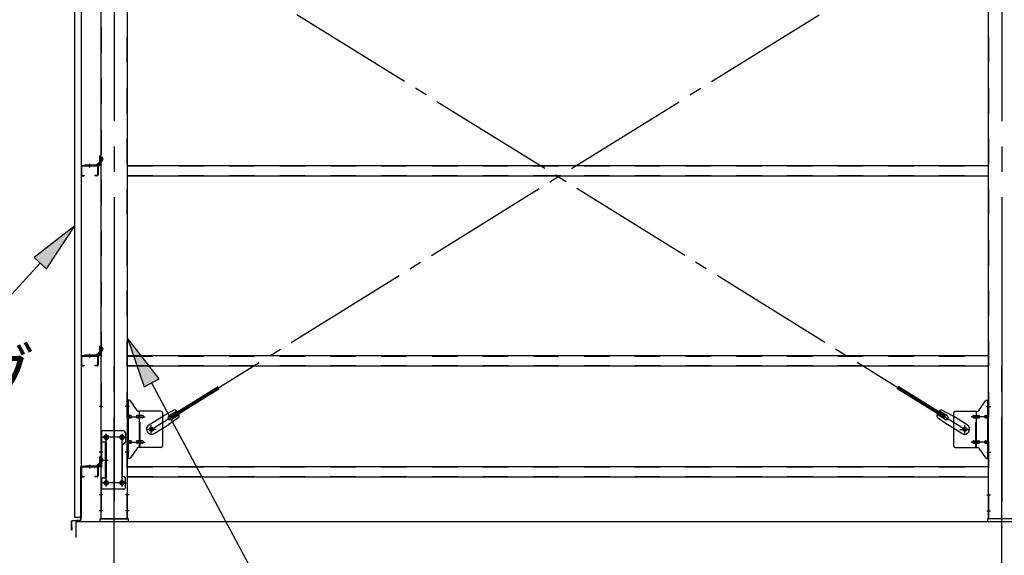
# Model space of a CAD drawing. Extents: x 868 to 32764, y 310 to 22484.
# Drawn here: x 16493 to 19598, y 15366 to 17056 of the extents above; entities that cross this region are included whole.
import ezdxf

# ---------------------------------------------------------------- set-up
doc = ezdxf.new("R2010")
doc.units = 0
doc.header["$LTSCALE"] = 80
doc.header["$MEASUREMENT"] = 0
for name, pattern in [('1PL-M', [15, 12, -1, 1, -1]), ('1PL-SL', [6.5, 5, -0.5, 0.5, -0.5]), ('HIDE-M', [2, 1, -1])]:
    doc.linetypes.add(name, pattern=pattern)
for name, color, linetype in [('1PL-M1', 6, '1PL-M'), ('HIKIDASHI', 6, 'CONTINUOUS'), ('SUNPOU', 4, 'CONTINUOUS'), ('アンカ-プレ-ト', 1, 'CONTINUOUS'), ('ブレ-ス', 3, 'CONTINUOUS'), ('ブレ-ス取付金物', 2, 'CONTINUOUS'), ('壁', 3, 'CONTINUOUS'), ('後柱', 3, 'CONTINUOUS'), ('水切り', 3, 'CONTINUOUS'), ('胴縁', 1, 'CONTINUOUS'), ('胴縁金具', 2, 'CONTINUOUS')]:
    doc.layers.add(name, color=color, linetype=linetype)
doc.styles.add('01', font='ROMANS', dxfattribs={"height": 3, "bigfont": 'BIGFONT'})

msp = doc.modelspace()

# ---------------------------------------------------------------- linework, layer by layer
at = {"layer": '1PL-M1'}
for p, q in [((16790.9, 13641.2), (16790.9, 15981.2)), ((19590.9, 13641.2), (19590.9, 15981.2))]:
    msp.add_line(p, q, dxfattribs=at)
at = {"layer": 'HIKIDASHI'}
for p, q in [((16666.4, 16405.6), (16538.4, 16306)), ((16577.6, 16269.9), (16666.4, 16405.6)), ((16538.4, 16306), (16577.6, 16269.9)), ((16558, 16288), (16344.9, 16056.7)), ((16932.4, 15923), (16833.4, 16051.5)), ((16833.4, 16051.5), (16885.4, 15897.8)), ((16885.4, 15897.8), (16932.4, 15923)), ((16908.9, 15910.4), (17352.5, 15081.2))]:
    msp.add_line(p, q, dxfattribs=at)
for points in [[(16577.6, 16269.9), (16538.4, 16306), (16666.4, 16405.6)], [(16932.4, 15923), (16885.4, 15897.8), (16833.4, 16051.5)]]:
    msp.add_solid(points, dxfattribs=at)
at = {"layer": 'SUNPOU'}
for p, q in [((16670.9, 15422.2), (16670.9, 15472.2)), ((16670.9, 15472.2), (28110.9, 15472.2))]:
    msp.add_line(p, q, dxfattribs=at)
at = {"layer": 'アンカ-プレ-ト', "color": 6, "linetype": '1PL-SL'}
for p, q in [((16790.9, 15450.2), (16790.9, 15506.2)), ((19590.9, 15450.2), (19590.9, 15506.2))]:
    msp.add_line(p, q, dxfattribs=at)
at = {"layer": 'アンカ-プレ-ト'}
for p, q in [((16835.9, 15481.2), (16745.9, 15481.2)), ((16745.9, 15481.2), (16745.9, 15472.2)), ((16745.9, 15472.2), (16835.9, 15472.2)), ((16835.9, 15472.2), (16835.9, 15481.2)), ((19635.9, 15481.2), (19545.9, 15481.2)), ((19545.9, 15481.2), (19545.9, 15472.2)), ((19545.9, 15472.2), (19635.9, 15472.2))]:
    msp.add_line(p, q, dxfattribs=at)
at = {"layer": 'ブレ-ス', "color": 6, "linetype": '1PL-SL'}
for p, q in [((16908, 15763.2), (19473.9, 17357.2)), ((19473.9, 15763.2), (16908, 17357.2))]:
    msp.add_line(p, q, dxfattribs=at)
at = {"layer": 'ブレ-ス'}
for p, q in [((16969.8, 15805.8), (17118.5, 15898.1)), ((16973.5, 15799.8), (17122.1, 15892.2)), ((19408.4, 15799.8), (19259.7, 15892.2)), ((19412.1, 15805.8), (19263.4, 15898.1)), ((16981.5, 15824.6), (16946.2, 15805.8)), ((16963.3, 15805.5), (16988.4, 15821.1)), ((16970.3, 15794.1), (16995.5, 15809.7)), ((19411.5, 15794.1), (19386.4, 15809.7)), ((19418.6, 15805.5), (19393.5, 15821.1)), ((19400.4, 15824.6), (19435.6, 15805.8)), ((16900.4, 15777.3), (16946.2, 15805.8)), ((16917.3, 15750.2), (16963.1, 15778.7)), ((16995.6, 15802), (16963.1, 15778.7)), ((16973.5, 15799.8), (16969.8, 15805.8)), ((19386.3, 15802), (19418.8, 15778.7)), ((19408.4, 15799.8), (19412.1, 15805.8)), ((19464.6, 15750.2), (19418.8, 15778.7)), ((19481.5, 15777.3), (19435.6, 15805.8))]:
    msp.add_line(p, q, dxfattribs=at)
for centre in [(16908, 15763.2), (19473.9, 15763.2)]:
    msp.add_circle(centre, 5.5, dxfattribs=at)
for centre, radius, start, end in [((16975.9, 15805.4), 20, 41.9276, 73.6845), ((16975.9, 15805.4), 20, 350.0133, 21.7702), ((19406, 15805.4), 20, 158.2298, 189.9867), ((19406, 15805.4), 20, 106.3155, 138.0724), ((16908.8, 15763.8), 16, 121.8489, 301.8489), ((16966.8, 15799.8), 6.7, 121.8489, 301.8489), ((19415.1, 15799.8), 6.7, 238.1511, 58.1511), ((19473.1, 15763.8), 16, 238.1511, 58.1511)]:
    msp.add_arc(centre, radius, start, end, dxfattribs=at)
at = {"layer": 'ブレ-ス取付金物'}
for p, q in [((16833.4, 15671.2), (16833.4, 15855.2)), ((16838.8, 15855.2), (16833.4, 15855.2)), ((16835.7, 15671.2), (16835.7, 15855.2)), ((16864, 15822.4), (16842.9, 15853.1)), ((19517.9, 15822.4), (19539, 15853.1)), ((19543.1, 15855.2), (19548.4, 15855.2)), ((19546.1, 15671.2), (19546.1, 15855.2)), ((19548.4, 15671.2), (19548.4, 15855.2)), ((16835.7, 15815.2), (16833.4, 15815.2)), ((16842.2, 15807.2), (16835.7, 15807.2)), ((16870.1, 15807.2), (16863.6, 15807.2)), ((16938.4, 15820.2), (16868.1, 15820.2)), ((16871.1, 15706.2), (16871.1, 15820.2)), ((16879.9, 15807.2), (16871.1, 15807.2)), ((16943.4, 15815.2), (16943.4, 15711.2)), ((19438.4, 15815.2), (19438.4, 15711.2)), ((19443.4, 15820.2), (19513.8, 15820.2)), ((19501.9, 15807.2), (19510.7, 15807.2)), ((19510.7, 15706.2), (19510.7, 15820.2)), ((19511.7, 15807.2), (19518.2, 15807.2)), ((19539.6, 15807.2), (19546.1, 15807.2)), ((19546.1, 15815.2), (19548.4, 15815.2)), ((16842.2, 15799.2), (16835.7, 15799.2)), ((16870.1, 15799.2), (16863.6, 15799.2)), ((16879.9, 15799.2), (16871.1, 15799.2)), ((19501.9, 15799.2), (19510.7, 15799.2)), ((19511.7, 15799.2), (19518.2, 15799.2)), ((19539.6, 15799.2), (19546.1, 15799.2)), ((16748.4, 15758.2), (16748.4, 15574.2)), ((16821.4, 15758.2), (16748.4, 15758.2)), ((16750.7, 15758.2), (16750.7, 15723.2)), ((16826.4, 15753.2), (16826.4, 15723.2)), ((16765.2, 15723.2), (16748.4, 15723.2)), ((16762.9, 15723.2), (16762.9, 15609.2)), ((16765.2, 15723.2), (16765.2, 15609.2)), ((16842.2, 15727.2), (16835.7, 15727.2)), ((16842.2, 15719.2), (16835.7, 15719.2)), ((16870.1, 15727.2), (16863.6, 15727.2)), ((16870.1, 15719.2), (16863.6, 15719.2)), ((16879.9, 15727.2), (16871.1, 15727.2)), ((16879.9, 15719.2), (16871.1, 15719.2)), ((19501.9, 15727.2), (19510.7, 15727.2)), ((19501.9, 15719.2), (19510.7, 15719.2)), ((19511.7, 15727.2), (19518.2, 15727.2)), ((19511.7, 15719.2), (19518.2, 15719.2)), ((19539.6, 15727.2), (19546.1, 15727.2)), ((19539.6, 15719.2), (19546.1, 15719.2)), ((16816.4, 15713.2), (16816.4, 15619.2)), ((16835.7, 15711.2), (16833.4, 15711.2)), ((16864, 15704.1), (16842.9, 15673.4)), ((16938.4, 15706.2), (16868.1, 15706.2)), ((19443.4, 15706.2), (19513.8, 15706.2)), ((19517.9, 15704.1), (19539, 15673.4)), ((19546.1, 15711.2), (19548.4, 15711.2)), ((16838.8, 15671.2), (16833.4, 15671.2)), ((19543.1, 15671.2), (19548.4, 15671.2)), ((16765.2, 15609.2), (16748.4, 15609.2)), ((16750.7, 15609.2), (16750.7, 15574.2)), ((16826.4, 15579.2), (16826.4, 15609.2)), ((16821.4, 15574.2), (16748.4, 15574.2))]:
    msp.add_line(p, q, dxfattribs=at)
at = {"layer": 'ブレ-ス取付金物', "color": 6, "linetype": '1PL-SL'}
for p, q in [((16839.5, 15835.2), (16828.4, 15835.2)), ((19542.4, 15835.2), (19553.5, 15835.2)), ((16830.9, 15803.2), (16888.3, 15803.2)), ((16908, 15750.3), (16908, 15776.2)), ((19473.9, 15750.3), (19473.9, 15776.2)), ((19550.9, 15803.2), (19493.6, 15803.2)), ((16765.9, 15747.8), (16765.9, 15727.8)), ((16815.9, 15747.8), (16815.9, 15727.8)), ((16923.9, 15763.2), (16892.1, 15763.2)), ((19457.9, 15763.2), (19489.8, 15763.2)), ((16827.9, 15738.2), (16753.8, 15738.2)), ((16830.9, 15723.2), (16888.3, 15723.2)), ((19550.9, 15723.2), (19493.6, 15723.2)), ((16838.4, 15691.2), (16829.5, 15691.2)), ((19543.5, 15691.2), (19552.4, 15691.2)), ((16757.5, 15666.2), (16772.4, 15666.2)), ((16827.7, 15594.2), (16752.5, 15594.2)), ((16765.9, 15603.8), (16765.9, 15583.8)), ((16815.9, 15603.8), (16815.9, 15583.8))]:
    msp.add_line(p, q, dxfattribs=at)
at = {"layer": 'ブレ-ス取付金物', "color": 6, "linetype": 'HIDE-M'}
for p, q in [((16873.4, 15706.2), (16873.4, 15820.2)), ((19508.4, 15706.2), (19508.4, 15820.2)), ((16750.7, 15723.2), (16750.7, 15609.2))]:
    msp.add_line(p, q, dxfattribs=at)
at = {"layer": 'ブレ-ス取付金物'}
for centre, radius in [((16908, 15763.2), 6.5), ((19473.9, 15763.2), 6.5), ((16765.9, 15738.2), 6), ((16815.9, 15738.2), 6), ((16765.9, 15594.2), 6), ((16815.9, 15594.2), 6)]:
    msp.add_circle(centre, radius, dxfattribs=at)
for centre, radius, start, end in [((16838.8, 15850.2), 5, 34.439, 90), ((16838.8, 15850.2), 5, 34.439, 90), ((19543.1, 15850.2), 5, 90, 145.561), ((19543.1, 15850.2), 5, 90, 145.561), ((16835.7, 15805.6), 1.61, 56.4659, 90), ((16835, 15804.5), 2.98, 32.0054, 56.4659), ((16842.2, 15804.1), 3.07, 64.6677, 90), ((16842, 15803.7), 3.57, 41.1859, 64.6677), ((16864.4, 15804.5), 2.98, 123.5341, 147.9946), ((16863.6, 15805.6), 1.61, 90, 123.5341), ((16868.1, 15825.2), 5, 214.439, 270), ((16871.9, 15804.5), 2.98, 123.5341, 147.9946), ((16871.1, 15805.6), 1.61, 90, 123.5341), ((16879.9, 15804.1), 3.07, 64.6677, 90), ((16879.7, 15803.7), 3.57, 41.1859, 64.6677), ((16938.4, 15815.2), 5, 0, 90), ((19443.4, 15815.2), 5, 90, 180), ((19502.2, 15803.7), 3.57, 115.3323, 138.8141), ((19501.9, 15804.1), 3.07, 90, 115.3323), ((19510.7, 15805.6), 1.61, 56.4659, 90), ((19510, 15804.5), 2.98, 32.0054, 56.4659), ((19513.8, 15825.2), 5, 270, 325.561), ((19518.2, 15805.6), 1.61, 56.4659, 90), ((19517.5, 15804.5), 2.98, 32.0054, 56.4659), ((19539.9, 15803.7), 3.57, 115.3323, 138.8141), ((19539.6, 15804.1), 3.07, 90, 115.3323), ((19546.9, 15804.5), 2.98, 123.5341, 147.9946), ((19546.1, 15805.6), 1.61, 90, 123.5341), ((16835.7, 15800.8), 1.61, 270, 303.5341), ((16835, 15802), 2.98, 303.5341, 327.9946), ((16833.8, 15803.7), 4.4, 14.5143, 32.0054), ((16833.8, 15802.7), 4.4, 327.9946, 345.4857), ((16831.9, 15803.2), 6.38, 360, 14.5143), ((16831.9, 15803.2), 6.38, 345.4857, 0), ((16842.2, 15802.3), 3.07, 270, 295.3323), ((16842, 15802.7), 3.57, 295.3323, 318.8141), ((16841.7, 15803.4), 4.01, 19.9224, 41.1859), ((16841.7, 15803), 4.01, 318.8141, 340.0776), ((16841.2, 15803.2), 4.56, 360, 19.9224), ((16841.2, 15803.2), 4.56, 340.0776, 0), ((16867.5, 15803.2), 6.38, 165.4857, 180), ((16867.5, 15803.2), 6.38, 180, 194.5143), ((16865.6, 15803.7), 4.4, 147.9946, 165.4857), ((16865.6, 15802.7), 4.4, 194.5143, 212.0054), ((16864.4, 15802), 2.98, 212.0054, 236.4659), ((16863.6, 15800.8), 1.61, 236.4659, 270), ((16875, 15803.2), 6.38, 165.4857, 180), ((16875, 15803.2), 6.38, 180, 194.5143), ((16873.1, 15803.7), 4.4, 147.9946, 165.4857), ((16873.1, 15802.7), 4.4, 194.5143, 212.0054), ((16871.9, 15802), 2.98, 212.0054, 236.4659), ((16871.1, 15800.8), 1.61, 236.4659, 270), ((16879.9, 15802.3), 3.07, 270, 295.3323), ((16879.7, 15802.7), 3.57, 295.3323, 318.8141), ((16879.4, 15803.4), 4.01, 19.9224, 41.1859), ((16879.4, 15803), 4.01, 318.8141, 340.0776), ((16878.9, 15803.2), 4.56, 360, 19.9224), ((16878.9, 15803.2), 4.56, 340.0776, 0), ((19503, 15803.2), 4.56, 160.0776, 180), ((19503, 15803.2), 4.56, 180, 199.9224), ((19502.5, 15803.4), 4.01, 138.8141, 160.0776), ((19502.5, 15803), 4.01, 199.9224, 221.1859), ((19502.2, 15802.7), 3.57, 221.1859, 244.6677), ((19501.9, 15802.3), 3.07, 244.6677, 270), ((19510.7, 15800.8), 1.61, 270, 303.5341), ((19510, 15802), 2.98, 303.5341, 327.9946), ((19508.8, 15803.7), 4.4, 14.5143, 32.0054), ((19508.8, 15802.7), 4.4, 327.9946, 345.4857), ((19506.9, 15803.2), 6.38, 360, 14.5143), ((19506.9, 15803.2), 6.38, 345.4857, 0), ((19518.2, 15800.8), 1.61, 270, 303.5341), ((19517.5, 15802), 2.98, 303.5341, 327.9946), ((19516.3, 15803.7), 4.4, 14.5143, 32.0054), ((19516.3, 15802.7), 4.4, 327.9946, 345.4857), ((19514.4, 15803.2), 6.38, 360, 14.5143), ((19514.4, 15803.2), 6.38, 345.4857, 0), ((19540.7, 15803.2), 4.56, 160.0776, 180), ((19540.7, 15803.2), 4.56, 180, 199.9224), ((19540.2, 15803.4), 4.01, 138.8141, 160.0776), ((19540.2, 15803), 4.01, 199.9224, 221.1859), ((19539.9, 15802.7), 3.57, 221.1859, 244.6677), ((19539.6, 15802.3), 3.07, 244.6677, 270), ((19550, 15803.2), 6.38, 165.4857, 180), ((19550, 15803.2), 6.38, 180, 194.5143), ((19548.1, 15803.7), 4.4, 147.9946, 165.4857), ((19548.1, 15802.7), 4.4, 194.5143, 212.0054), ((19546.9, 15802), 2.98, 212.0054, 236.4659), ((19546.1, 15800.8), 1.61, 236.4659, 270), ((16821.4, 15753.2), 5, 0, 90), ((16821.4, 15713.2), 5, 90, 180), ((16821.4, 15723.2), 5, 270, 0), ((16835.7, 15725.6), 1.61, 56.4659, 90), ((16835.7, 15720.8), 1.61, 270, 303.5341), ((16835, 15724.5), 2.98, 32.0054, 56.4659), ((16835, 15722), 2.98, 303.5341, 327.9946), ((16833.8, 15723.7), 4.4, 14.5143, 32.0054), ((16833.8, 15722.7), 4.4, 327.9946, 345.4857), ((16831.9, 15723.2), 6.38, 360, 14.5143), ((16831.9, 15723.2), 6.38, 345.4857, 0), ((16842.2, 15724.1), 3.07, 64.6677, 90), ((16842.2, 15722.3), 3.07, 270, 295.3323), ((16842, 15723.7), 3.57, 41.1859, 64.6677), ((16842, 15722.7), 3.57, 295.3323, 318.8141), ((16841.7, 15723.4), 4.01, 19.9224, 41.1859), ((16841.7, 15723), 4.01, 318.8141, 340.0776), ((16841.2, 15723.2), 4.56, 360, 19.9224), ((16841.2, 15723.2), 4.56, 340.0776, 0), ((16867.5, 15723.2), 6.38, 165.4857, 180), ((16867.5, 15723.2), 6.38, 180, 194.5143), ((16865.6, 15723.7), 4.4, 147.9946, 165.4857), ((16865.6, 15722.7), 4.4, 194.5143, 212.0054), ((16864.4, 15724.5), 2.98, 123.5341, 147.9946), ((16864.4, 15722), 2.98, 212.0054, 236.4659), ((16863.6, 15725.6), 1.61, 90, 123.5341), ((16863.6, 15720.8), 1.61, 236.4659, 270), ((16875, 15723.2), 6.38, 165.4857, 180), ((16875, 15723.2), 6.38, 180, 194.5143), ((16873.1, 15723.7), 4.4, 147.9946, 165.4857), ((16873.1, 15722.7), 4.4, 194.5143, 212.0054), ((16871.9, 15724.5), 2.98, 123.5341, 147.9946), ((16871.9, 15722), 2.98, 212.0054, 236.4659), ((16871.1, 15725.6), 1.61, 90, 123.5341), ((16871.1, 15720.8), 1.61, 236.4659, 270), ((16879.9, 15724.1), 3.07, 64.6677, 90), ((16879.9, 15722.3), 3.07, 270, 295.3323), ((16879.7, 15723.7), 3.57, 41.1859, 64.6677), ((16879.7, 15722.7), 3.57, 295.3323, 318.8141), ((16879.4, 15723.4), 4.01, 19.9224, 41.1859), ((16879.4, 15723), 4.01, 318.8141, 340.0776), ((16878.9, 15723.2), 4.56, 0, 19.9224), ((16878.9, 15723.2), 4.56, 340.0776, 360), ((19503, 15723.2), 4.56, 160.0776, 180), ((19503, 15723.2), 4.56, 180, 199.9224), ((19502.5, 15723.4), 4.01, 138.8141, 160.0776), ((19502.5, 15723), 4.01, 199.9224, 221.1859), ((19502.2, 15723.7), 3.57, 115.3323, 138.8141), ((19502.2, 15722.7), 3.57, 221.1859, 244.6677), ((19501.9, 15724.1), 3.07, 90, 115.3323), ((19501.9, 15722.3), 3.07, 244.6677, 270), ((19510.7, 15725.6), 1.61, 56.4659, 90), ((19510.7, 15720.8), 1.61, 270, 303.5341), ((19510, 15724.5), 2.98, 32.0054, 56.4659), ((19510, 15722), 2.98, 303.5341, 327.9946), ((19508.8, 15723.7), 4.4, 14.5143, 32.0054), ((19508.8, 15722.7), 4.4, 327.9946, 345.4857), ((19506.9, 15723.2), 6.38, 360, 14.5143), ((19506.9, 15723.2), 6.38, 345.4857, 0), ((19518.2, 15725.6), 1.61, 56.4659, 90), ((19518.2, 15720.8), 1.61, 270, 303.5341), ((19517.5, 15724.5), 2.98, 32.0054, 56.4659), ((19517.5, 15722), 2.98, 303.5341, 327.9946), ((19516.3, 15723.7), 4.4, 14.5143, 32.0054), ((19516.3, 15722.7), 4.4, 327.9946, 345.4857), ((19514.4, 15723.2), 6.38, 360, 14.5143), ((19514.4, 15723.2), 6.38, 345.4857, 0), ((19540.7, 15723.2), 4.56, 160.0776, 180), ((19540.7, 15723.2), 4.56, 180, 199.9224), ((19540.2, 15723.4), 4.01, 138.8141, 160.0776), ((19540.2, 15723), 4.01, 199.9224, 221.1859), ((19539.9, 15723.7), 3.57, 115.3323, 138.8141), ((19539.9, 15722.7), 3.57, 221.1859, 244.6677), ((19539.6, 15724.1), 3.07, 90, 115.3323), ((19539.6, 15722.3), 3.07, 244.6677, 270), ((19550, 15723.2), 6.38, 165.4857, 180), ((19550, 15723.2), 6.38, 180, 194.5143), ((19548.1, 15723.7), 4.4, 147.9946, 165.4857), ((19548.1, 15722.7), 4.4, 194.5143, 212.0054), ((19546.9, 15724.5), 2.98, 123.5341, 147.9946), ((19546.9, 15722), 2.98, 212.0054, 236.4659), ((19546.1, 15725.6), 1.61, 90, 123.5341), ((19546.1, 15720.8), 1.61, 236.4659, 270), ((16868.1, 15701.2), 5, 90, 145.561), ((16938.4, 15711.2), 5, 270, 0), ((19443.4, 15711.2), 5, 180, 270), ((19513.8, 15701.2), 5, 34.439, 90), ((16838.8, 15676.2), 5, 270, 325.561), ((19543.1, 15676.2), 5, 214.439, 270), ((16821.4, 15619.2), 5, 180, 270), ((16821.4, 15609.2), 5, 0, 90), ((16821.4, 15579.2), 5, 270, 0)]:
    msp.add_arc(centre, radius, start, end, dxfattribs=at)
at = {"layer": '壁'}
for p, q in [((16666.4, 15485.2), (16666.4, 17673.2)), ((16686.4, 17673.2), (16686.4, 15485.2)), ((16686.4, 15485.2), (16666.4, 15485.2))]:
    msp.add_line(p, q, dxfattribs=at)
at = {"layer": '後柱'}
for p, q in [((16748.4, 17671.2), (16748.4, 15481.2)), ((16833.4, 15481.2), (16833.4, 17671.2)), ((19548.4, 15481.2), (19548.4, 17671.2)), ((16764.4, 15744.2), (16767.4, 15744.2)), ((16767.4, 15732.2), (16764.4, 15732.2)), ((16814.4, 15744.2), (16817.4, 15744.2)), ((16817.4, 15732.2), (16814.4, 15732.2)), ((16764.4, 15600.2), (16767.4, 15600.2)), ((16814.4, 15600.2), (16817.4, 15600.2)), ((16767.4, 15588.2), (16764.4, 15588.2)), ((16817.4, 15588.2), (16814.4, 15588.2)), ((16748.4, 15481.2), (16833.4, 15481.2)), ((19633.4, 15481.2), (19548.4, 15481.2))]:
    msp.add_line(p, q, dxfattribs=at)
at = {"layer": '後柱', "color": 6, "linetype": 'HIDE-M'}
for p, q in [((16750, 17671.2), (16750, 15481.2)), ((16831.8, 15481.2), (16831.8, 17671.2)), ((19550, 15481.2), (19550, 17671.2)), ((16749.1, 16620.7), (16754, 16620.7)), ((16750.4, 16621.8), (16754, 16621.8)), ((16750.4, 16620.2), (16754, 16620.2)), ((16754, 16610.6), (16754, 16621.8)), ((16749.1, 16611.7), (16754, 16611.7)), ((16750.4, 16612.2), (16754, 16612.2)), ((16750.4, 16610.6), (16754, 16610.6)), ((16749.1, 16020.7), (16754, 16020.7)), ((16749.1, 16011.7), (16754, 16011.7)), ((16750.4, 16021.8), (16754, 16021.8)), ((16750.4, 16020.2), (16754, 16020.2)), ((16750.4, 16012.2), (16754, 16012.2)), ((16750.4, 16010.6), (16754, 16010.6)), ((16754, 16010.6), (16754, 16021.8)), ((16750, 15841.2), (16748.4, 15841.2)), ((16833.4, 15841.2), (16831.8, 15841.2)), ((19548.4, 15841.2), (19550, 15841.2)), ((16750, 15829.2), (16748.4, 15829.2)), ((16833.4, 15829.2), (16831.8, 15829.2)), ((19548.4, 15829.2), (19550, 15829.2)), ((16750, 15697.2), (16748.4, 15697.2)), ((16750, 15685.2), (16748.4, 15685.2)), ((16833.4, 15697.2), (16831.8, 15697.2)), ((16833.4, 15685.2), (16831.8, 15685.2)), ((19548.4, 15697.2), (19550, 15697.2)), ((19548.4, 15685.2), (19550, 15685.2)), ((16749.1, 15670.7), (16754, 15670.7)), ((16749.1, 15661.7), (16754, 15661.7)), ((16750.4, 15671.8), (16754, 15671.8)), ((16750.4, 15670.2), (16754, 15670.2)), ((16750.4, 15662.2), (16754, 15662.2)), ((16750.4, 15660.6), (16754, 15660.6)), ((16754, 15660.6), (16754, 15671.8)), ((16750, 15562.2), (16748.4, 15562.2)), ((16833.4, 15562.2), (16831.8, 15562.2)), ((19548.4, 15562.2), (19550, 15562.2)), ((16750, 15550.2), (16748.4, 15550.2)), ((16833.4, 15550.2), (16831.8, 15550.2)), ((19548.4, 15550.2), (19550, 15550.2)), ((16750, 15512.2), (16748.4, 15512.2)), ((16750, 15500.2), (16748.4, 15500.2)), ((16833.4, 15512.2), (16831.8, 15512.2)), ((16833.4, 15500.2), (16831.8, 15500.2)), ((19548.4, 15512.2), (19550, 15512.2)), ((19548.4, 15500.2), (19550, 15500.2))]:
    msp.add_line(p, q, dxfattribs=at)
at = {"layer": '後柱', "color": 6, "linetype": '1PL-M'}
for p, q in [((16790.9, 17696.2), (16790.9, 15456.2)), ((19590.9, 17696.2), (19590.9, 15453.2))]:
    msp.add_line(p, q, dxfattribs=at)
at = {"layer": '後柱', "color": 6, "linetype": '1PL-SL'}
for p, q in [((16757.4, 16616.2), (16743.4, 16616.2)), ((16757.4, 16616.2), (16743.4, 16616.2)), ((16757.4, 16016.2), (16743.4, 16016.2)), ((16757.4, 16016.2), (16743.4, 16016.2)), ((16755.7, 15835.2), (16743.4, 15835.2)), ((16838.4, 15835.2), (16826.1, 15835.2)), ((19543.4, 15835.2), (19555.7, 15835.2)), ((16765.9, 15583.2), (16765.9, 15749.2)), ((16815.9, 15583.2), (16815.9, 15749.2)), ((16778.4, 15738.2), (16753.4, 15738.2)), ((16828.4, 15738.2), (16803.4, 15738.2)), ((16755.7, 15691.2), (16743.4, 15691.2)), ((16838.4, 15691.2), (16826.1, 15691.2)), ((19543.4, 15691.2), (19555.7, 15691.2)), ((16757.4, 15666.2), (16743.4, 15666.2)), ((16757.4, 15666.2), (16743.4, 15666.2)), ((16778.4, 15594.2), (16753.4, 15594.2)), ((16828.4, 15594.2), (16803.4, 15594.2)), ((16755, 15556.2), (16743.4, 15556.2)), ((16838.4, 15556.2), (16826.8, 15556.2)), ((19543.4, 15556.2), (19555, 15556.2)), ((16755, 15506.2), (16743.4, 15506.2)), ((16838.4, 15506.2), (16826.8, 15506.2)), ((19543.4, 15506.2), (19555, 15506.2))]:
    msp.add_line(p, q, dxfattribs=at)
at = {"layer": '後柱', "color": 6, "linetype": 'HIDE-M'}
for centre, radius, start, end in [((16750.4, 16622.2), 2, 180, 270), ((16750.4, 16622.2), 0.4, 180, 270), ((16750.4, 16610.2), 2, 90, 180), ((16750.4, 16610.2), 0.4, 90, 180), ((16750.4, 16022.2), 2, 180, 270), ((16750.4, 16010.2), 2, 90, 180), ((16750.4, 16022.2), 0.4, 180, 270), ((16750.4, 16010.2), 0.4, 90, 180), ((16750.4, 15672.2), 2, 180, 270), ((16750.4, 15660.2), 2, 90, 180), ((16750.4, 15672.2), 0.4, 180, 270), ((16750.4, 15660.2), 0.4, 90, 180)]:
    msp.add_arc(centre, radius, start, end, dxfattribs=at)
at = {"layer": '後柱'}
for centre, start, end in [((16764.4, 15738.2), 90, 270), ((16767.4, 15738.2), 270, 90), ((16814.4, 15738.2), 90, 270), ((16817.4, 15738.2), 270, 90), ((16764.4, 15594.2), 90, 270), ((16767.4, 15594.2), 270, 90), ((16814.4, 15594.2), 90, 270), ((16817.4, 15594.2), 270, 90)]:
    msp.add_arc(centre, 6, start, end, dxfattribs=at)
at = {"layer": '水切り'}
for p, q in [((16685.4, 15478.2), (16685.4, 15645.2)), ((16686.4, 15478.2), (16686.4, 15645.2)), ((16687.4, 15647.2), (16697.4, 15647.2)), ((16687.4, 15646.2), (16697.4, 15646.2)), ((16697.4, 15647.2), (16697.4, 15646.2)), ((16656.4, 15446.2), (16656.4, 15473.4)), ((16657.4, 15446.2), (16657.4, 15473.4)), ((16658.3, 15475.4), (16684.5, 15477.2)), ((16658.4, 15474.4), (16684.6, 15476.2)), ((16658.4, 15453.2), (16657.4, 15453.2)), ((16658.4, 15446.2), (16658.4, 15453.2))]:
    msp.add_line(p, q, dxfattribs=at)
for centre, radius, start, end in [((16687.4, 15645.2), 2, 90, 180), ((16687.4, 15645.2), 1, 90, 180), ((16658.4, 15473.4), 2, 93.9452, 180), ((16658.4, 15473.4), 1, 93.9452, 180), ((16684.4, 15478.2), 1, 273.9452, 0), ((16684.4, 15478.2), 2, 273.9452, 0), ((16657.4, 15446.2), 1, 180, 0)]:
    msp.add_arc(centre, radius, start, end, dxfattribs=at)
at = {"layer": '胴縁'}
for p, q in [((16686.4, 16593.2), (16686.4, 16566.2)), ((16688, 16593.2), (16688, 16566.2)), ((16689.4, 16596.2), (16737.4, 16596.2)), ((16689.4, 16594.6), (16737.4, 16594.6)), ((16738.8, 16593.2), (16738.8, 16566.2)), ((16740.4, 16593.2), (16740.4, 16566.2)), ((16833.4, 16596.2), (19548.4, 16596.2)), ((16689.4, 16564.8), (16696.4, 16564.8)), ((16689.4, 16563.2), (16696.4, 16563.2)), ((16696.4, 16564.8), (16696.4, 16563.2)), ((16737.4, 16564.8), (16730.4, 16564.8)), ((16730.4, 16564.8), (16730.4, 16563.2)), ((16737.4, 16563.2), (16730.4, 16563.2)), ((16833.4, 16563.2), (19548.4, 16563.2)), ((16686.4, 15993.2), (16686.4, 15966.2)), ((16688, 15993.2), (16688, 15966.2)), ((16689.4, 15996.2), (16737.4, 15996.2)), ((16689.4, 15994.6), (16737.4, 15994.6)), ((16738.8, 15993.2), (16738.8, 15966.2)), ((16740.4, 15993.2), (16740.4, 15966.2)), ((16833.4, 15996.2), (19548.4, 15996.2)), ((16689.4, 15964.8), (16696.4, 15964.8)), ((16689.4, 15963.2), (16696.4, 15963.2)), ((16696.4, 15964.8), (16696.4, 15963.2)), ((16737.4, 15964.8), (16730.4, 15964.8)), ((16730.4, 15964.8), (16730.4, 15963.2)), ((16737.4, 15963.2), (16730.4, 15963.2)), ((16833.4, 15963.2), (19548.4, 15963.2)), ((16686.4, 15643.2), (16686.4, 15616.2)), ((16688, 15643.2), (16688, 15616.2)), ((16689.4, 15646.2), (16737.4, 15646.2)), ((16689.4, 15644.6), (16737.4, 15644.6)), ((16738.8, 15643.2), (16738.8, 15616.2)), ((16740.4, 15643.2), (16740.4, 15616.2)), ((16833.4, 15646.2), (19548.4, 15646.2)), ((16689.4, 15614.8), (16696.4, 15614.8)), ((16689.4, 15613.2), (16696.4, 15613.2)), ((16696.4, 15614.8), (16696.4, 15613.2)), ((16737.4, 15614.8), (16730.4, 15614.8)), ((16730.4, 15614.8), (16730.4, 15613.2)), ((16737.4, 15613.2), (16730.4, 15613.2)), ((16833.4, 15613.2), (19548.4, 15613.2))]:
    msp.add_line(p, q, dxfattribs=at)
at = {"layer": '胴縁', "color": 6, "linetype": 'HIDE-M'}
for p, q in [((16708.4, 16594.6), (16708.4, 16596.2)), ((16718.4, 16594.6), (16718.4, 16596.2)), ((16833.4, 16594.6), (19548.4, 16594.6)), ((16833.4, 16564.8), (19548.4, 16564.8)), ((16708.4, 15994.6), (16708.4, 15996.2)), ((16718.4, 15994.6), (16718.4, 15996.2)), ((16833.4, 15994.6), (19548.4, 15994.6)), ((16833.4, 15964.8), (19548.4, 15964.8)), ((16708.4, 15644.6), (16708.4, 15646.2)), ((16718.4, 15644.6), (16718.4, 15646.2)), ((16833.4, 15644.6), (19548.4, 15644.6)), ((16833.4, 15614.8), (19548.4, 15614.8))]:
    msp.add_line(p, q, dxfattribs=at)
at = {"layer": '胴縁', "color": 6, "linetype": '1PL-M'}
for p, q in [((16713.4, 16601.2), (16713.4, 16589.6)), ((16713.4, 16001.2), (16713.4, 15989.6)), ((16713.4, 15651.2), (16713.4, 15639.6))]:
    msp.add_line(p, q, dxfattribs=at)
at = {"layer": '胴縁'}
for centre, radius, start, end in [((16689.4, 16593.2), 3, 90, 180), ((16689.4, 16593.2), 1.4, 90, 180), ((16737.4, 16593.2), 3, 0, 90), ((16737.4, 16593.2), 1.4, 0, 90), ((16689.4, 16566.2), 3, 180, 270), ((16689.4, 16566.2), 1.4, 180, 270), ((16737.4, 16566.2), 1.4, 270, 0), ((16737.4, 16566.2), 3, 270, 0), ((16689.4, 15993.2), 3, 90, 180), ((16689.4, 15993.2), 1.4, 90, 180), ((16737.4, 15993.2), 3, 0, 90), ((16737.4, 15993.2), 1.4, 0, 90), ((16689.4, 15966.2), 3, 180, 270), ((16689.4, 15966.2), 1.4, 180, 270), ((16737.4, 15966.2), 1.4, 270, 0), ((16737.4, 15966.2), 3, 270, 0), ((16689.4, 15643.2), 3, 90, 180), ((16689.4, 15643.2), 1.4, 90, 180), ((16737.4, 15643.2), 3, 0, 90), ((16737.4, 15643.2), 1.4, 0, 90), ((16689.4, 15616.2), 3, 180, 270), ((16689.4, 15616.2), 1.4, 180, 270), ((16737.4, 15616.2), 1.4, 270, 0), ((16737.4, 15616.2), 3, 270, 0)]:
    msp.add_arc(centre, radius, start, end, dxfattribs=at)
at = {"layer": '胴縁金具', "color": 6, "linetype": '1PL-SL'}
for p, q in [((16743.6, 16616.2), (16750.9, 16616.2)), ((16713.4, 16601), (16713.4, 16593.7)), ((16713.4, 16001), (16713.4, 15993.7)), ((16743.6, 16016.2), (16750.9, 16016.2)), ((16743.6, 15666.2), (16750.9, 15666.2)), ((16713.4, 15651), (16713.4, 15643.7))]:
    msp.add_line(p, q, dxfattribs=at)
at = {"layer": '胴縁金具'}
for p, q in [((16746.1, 16599.2), (16746.1, 16626.2)), ((16748.4, 16626.2), (16746.1, 16626.2)), ((16748.4, 16599.2), (16748.4, 16626.2)), ((16698.4, 16598.5), (16745.4, 16598.5)), ((16698.4, 16598.5), (16698.4, 16596.2)), ((16698.4, 16596.2), (16745.4, 16596.2)), ((16736.1, 16598.5), (16736.1, 16599)), ((16742.6, 16601), (16738.1, 16601)), ((16743.6, 16602), (16743.6, 16606.5)), ((16746.1, 16608.5), (16745.6, 16608.5)), ((16746.1, 15999.2), (16746.1, 16026.2)), ((16748.4, 16026.2), (16746.1, 16026.2)), ((16748.4, 15999.2), (16748.4, 16026.2)), ((16698.4, 15998.5), (16745.4, 15998.5)), ((16698.4, 15998.5), (16698.4, 15996.2)), ((16698.4, 15996.2), (16745.4, 15996.2)), ((16736.1, 15998.5), (16736.1, 15999)), ((16742.6, 16001), (16738.1, 16001)), ((16743.6, 16002), (16743.6, 16006.5)), ((16746.1, 16008.5), (16745.6, 16008.5)), ((16743.6, 15652), (16743.6, 15656.5)), ((16746.1, 15658.5), (16745.6, 15658.5)), ((16746.1, 15649.2), (16746.1, 15676.2)), ((16748.4, 15676.2), (16746.1, 15676.2)), ((16748.4, 15649.2), (16748.4, 15676.2)), ((16698.4, 15648.5), (16745.4, 15648.5)), ((16698.4, 15648.5), (16698.4, 15646.2)), ((16698.4, 15646.2), (16745.4, 15646.2)), ((16736.1, 15648.5), (16736.1, 15649)), ((16742.6, 15651), (16738.1, 15651))]:
    msp.add_line(p, q, dxfattribs=at)
at = {"layer": '胴縁金具', "color": 6, "linetype": 'HIDE-M'}
for p, q in [((16746.1, 16621.2), (16748.4, 16621.2)), ((16707.4, 16598.5), (16707.4, 16596.2)), ((16719.4, 16598.5), (16719.4, 16596.2)), ((16746.1, 16611.2), (16748.4, 16611.2)), ((16707.4, 15998.5), (16707.4, 15996.2)), ((16719.4, 15998.5), (16719.4, 15996.2)), ((16746.1, 16021.2), (16748.4, 16021.2)), ((16746.1, 16011.2), (16748.4, 16011.2)), ((16746.1, 15671.2), (16748.4, 15671.2)), ((16746.1, 15661.2), (16748.4, 15661.2)), ((16707.4, 15648.5), (16707.4, 15646.2)), ((16719.4, 15648.5), (16719.4, 15646.2))]:
    msp.add_line(p, q, dxfattribs=at)
at = {"layer": '胴縁金具'}
for centre, radius, start, end in [((16738.1, 16599), 2, 90, 180), ((16742.6, 16602), 1, 270, 0), ((16745.6, 16606.5), 2, 90, 180), ((16745.4, 16599.2), 0.7, 270, 0), ((16745.4, 16599.2), 3, 270, 0), ((16738.1, 15999), 2, 90, 180), ((16742.6, 16002), 1, 270, 0), ((16745.6, 16006.5), 2, 90, 180), ((16745.4, 15999.2), 0.7, 270, 0), ((16745.4, 15999.2), 3, 270, 0), ((16742.6, 15652), 1, 270, 0), ((16745.6, 15656.5), 2, 90, 180), ((16738.1, 15649), 2, 90, 180), ((16745.4, 15649.2), 0.7, 270, 0), ((16745.4, 15649.2), 3, 270, 0)]:
    msp.add_arc(centre, radius, start, end, dxfattribs=at)

# ---------------------------------------------------------------- texts
at = {"layer": 'HIKIDASHI', "style": '01', "width": 0.9}
msp.add_text('ヨドサイディング', height=160, dxfattribs=at).set_placement((14968.4, 15856.7))

doc.saveas('drawing.dxf')
